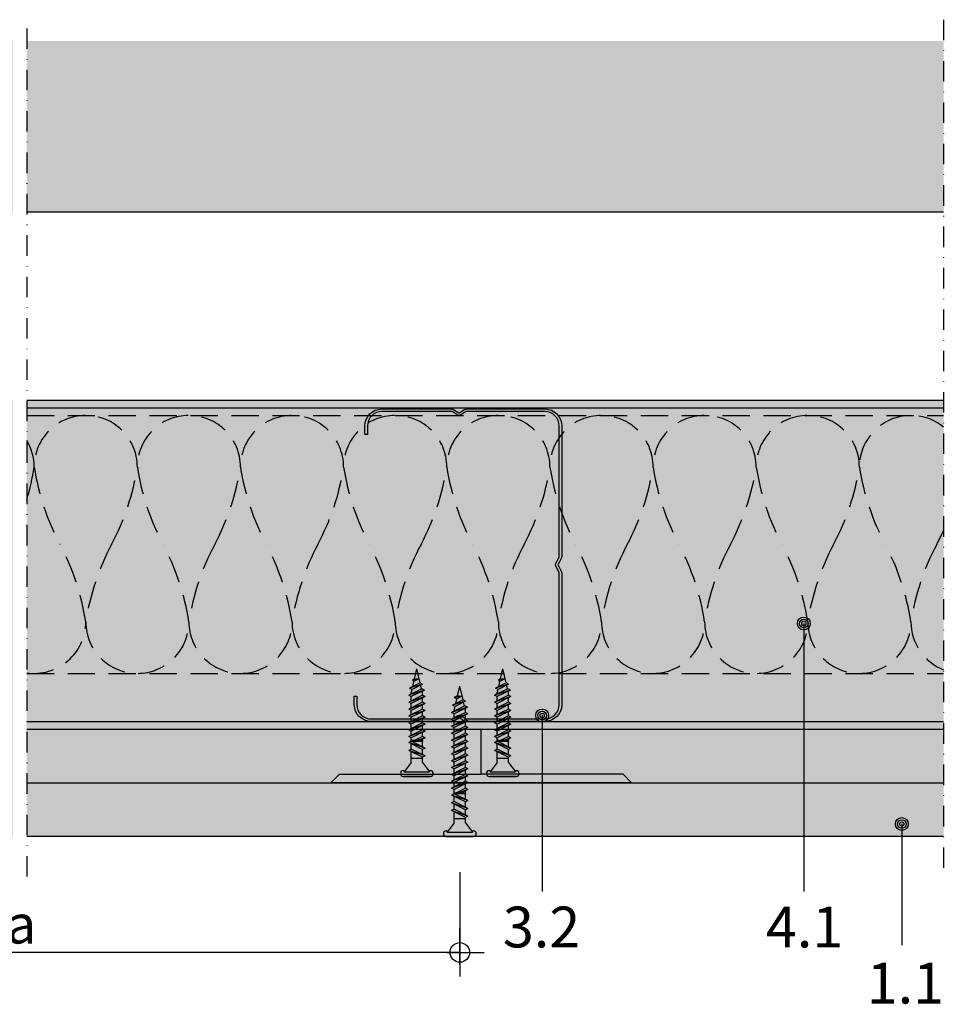
# Model space of a CAD drawing. Units: metres. Extents: x 1489 to 3125, y -1304 to 1074.
# Drawn here: x 2214 to 2430, y -910 to -681 of the extents above; entities that cross this region are included whole.
import ezdxf

# ---------------------------------------------------------------- set-up
doc = ezdxf.new("R2010")
doc.units = ezdxf.units.M
doc.linetypes.add('STRICHLINIE', pattern=[19.049999999999997, 12.7, -6.35])
doc.linetypes.add('Strichpunkt2', pattern=[12.7, 6.35, -3.175, 0, -3.175])
for name, color, linetype in [('Rigips Anschlussdichtung MF', 3, 'Continuous'), ('Rigips Befestigungen', 8, 'Continuous'), ('Rigips Bemassung', 5, 'Continuous'), ('Rigips Beplankung', 2, 'Continuous'), ('Rigips Dämmung', 3, 'Continuous'), ('Rigips Profile', 2, 'Continuous'), ('Rigips Profile 2', 5, 'Continuous'), ('Rigips Schraffur 4', 8, 'Continuous'), ('Rigips Text', 7, 'Continuous')]:
    doc.layers.add(name, color=color, linetype=linetype)
for name, color, linetype, true_color in [('Rigips Schr Habito', 7, 'Continuous', 0xe1cbc6), ('Rigips Schr Profile PS', 7, 'Continuous', 0xd5e5ec), ('Rigips Text PB', 7, 'Continuous', 0xe2001a)]:
    doc.layers.add(name, color=color, linetype=linetype, true_color=true_color)
doc.styles.add('BEM', font='arial.ttf')
doc.styles.add('TEXT PuB ROT', font='arial.ttf')
doc.dimstyles.new('P+B', dxfattribs={"dimtxt": 7.5, "dimasz": 0.15, "dimexe": 5, "dimexo": 5, "dimgap": 2, "dimtad": 1, "dimdec": 0, "dimdsep": 46, "dimlunit": 6, "dimtxsty": 'BEM', "dimblk": 'PUNKT1', "dimcen": 2.5, "dimdle": 7, "dimclrd": 256, "dimclre": 256, "dimclrt": 7, "dimadec": 0, "dimazin": 0, "dimtfac": 1, "dimtdec": 0, "dimtmove": 0, "dimatfit": 3, "dimfxl": 1, "dimtolj": 1, "dimtzin": 0, "dimlwd": -1, "dimlwe": -1, "dimarcsym": 0})

# ---------------------------------------------------------------- blocks, each defined once
blk = doc.blocks.new('PUNKT1')
at = {"color": 9}
for p, q in [((0, 19.43276855314616), (0, 37.5)), ((0, -19.43276855314616), (0, 19.43276855314616)), ((-19.43276855302975, 0), (-37.5, 0)), ((-19.43276855302975, 0), (19.43276855302975, 0)), ((19.43276855302975, 0), (37.5, 0)), ((0, -19.43276855314616), (0, -37.5))]:
    blk.add_line(p, q, dxfattribs=at)
at = {"layer": 'DEFPOINTS', "color": 0, "linetype": 'ByBlock'}
blk.add_point((0, 0), dxfattribs=at)
at = {"layer": 'Rigips Schraffur 4', "color": 9}
blk.add_circle((0, 0), 15.19304337888025, dxfattribs=at)
blk = doc.blocks.new('*D15')
at = {"layer": 'DEFPOINTS', "color": 0, "transparency": 16777216}
for p in [(2111.923532199115, -873.87708080739), (2315.951264300397, -873.87708080739), (2111.923532199115, -897.5348772035795)]:
    blk.add_point(p, dxfattribs=at)
at = {"layer": 'Rigips Bemassung', "transparency": 16777216}
for p, q in [((2111.923532199115, -878.87708080739), (2111.923532199115, -902.5348772035795)), ((2315.951264300397, -878.87708080739), (2315.951264300397, -902.5348772035795)), ((2315.801264300397, -897.5348772035795), (2112.073532199116, -897.5348772035795))]:
    blk.add_line(p, q, dxfattribs=at)
at = {"layer": 'Rigips Bemassung', "transparency": 16777216, "xscale": 0.15, "yscale": 0.15, "zscale": 0.15, "rotation": 180}
blk.add_blockref('PUNKT1', (2111.923532199115, -897.5348772035795), dxfattribs=at)
at = {"layer": 'Rigips Bemassung', "transparency": 16777216, "xscale": 0.15, "yscale": 0.15, "zscale": 0.15}
blk.add_blockref('PUNKT1', (2315.951264300397, -897.5348772035795), dxfattribs=at)
at = {"layer": 'Rigips Bemassung', "color": 7, "transparency": 16777216, "insert": (2213.937398249756, -890.9612073536478), "char_height": 7.5, "attachment_point": 5, "style": 'BEM'}
blk.add_mtext('\\A1;{\\H1.2x;a}', dxfattribs=at)
blk = doc.blocks.new('HartFix SBS 3 8_25')
at = {"layer": 'Rigips Befestigungen'}
for p, q in [((-0.00315499999999997, 0), (0.002690384757729349, -2.775557561562891e-17)), ((0.003154999999999977, 0), (-0.00315499999999997, 0)), ((0.003154999999999977, 0), (-0.00315499999999997, 0)), ((-0.002949999999999814, 0), (0.002949999999999821, 0)), ((-0.002954999999999923, -0.001319999999999988), (-0.00315499999999997, -0.001319999999999988)), ((-0.00130000000000019, -0.003199999999999981), (-0.002954999999999985, -0.001019999999999993)), ((-0.002954999999999985, -0.001319999999999988), (-0.002954999999999985, -0.001019999999999993)), ((0.002375000000000044, -0.001019999999999979), (-0.002954999999999985, -0.001019999999999993)), ((0.001300000000000183, -0.003199999999999981), (0.002954999999999985, -0.001019999999999993)), ((0.002954999999999985, -0.001019999999999993), (0.002375000000000044, -0.001019999999999993)), ((0.002954999999999985, -0.001319999999999988), (0.002954999999999985, -0.001019999999999993)), ((0.003154999999999977, -0.001319999999999988), (0.00295499999999993, -0.001319999999999988)), ((-0.001900000000000547, -0.004751127144016432), (-0.001300000000000183, -0.004442013113119855)), ((-0.001300000000000183, -0.003199999999999995), (-0.001300000000000183, -0.004442013113119855)), ((0.001300000000000183, -0.004200000000000037), (-0.001300000000000183, -0.004200000000000037)), ((-0.001300000000000183, -0.004442013113119855), (0.001899999999999638, -0.006042013113119762)), ((0.001300000000000183, -0.003199999999999995), (0.001300000000000183, -0.005742013113119809)), ((-0.001900000000000547, -0.004751127144016432), (0.001300000000000183, -0.006351127144016339)), ((-0.001900000000000547, -0.004751127144016432), (0.001899999999999638, -0.006042013113119762)), ((-0.001900000000000547, -0.006551127144016386), (-0.001300000000000183, -0.00624201311311981)), ((-0.001900000000000547, -0.006551127144016386), (0.001899999999999638, -0.007842013113119717)), ((-0.001900000000000547, -0.006551127144016386), (0.001300000000000183, -0.008151127144016293)), ((-0.001300000000000183, -0.005051127144016385), (-0.001300000000000183, -0.00624201311311981)), ((-0.001300000000000183, -0.00624201311311981), (0.001899999999999638, -0.007842013113119717)), ((-0.001300000000000183, -0.006851127144016339), (-0.001300000000000183, -0.00820000000000004)), ((0.001300000000000183, -0.006351127144016339), (0.001899999999999638, -0.006042013113119762)), ((0.001300000000000183, -0.006351127144016339), (0.001300000000000183, -0.007542013113119764)), ((-0.001900000000000547, -0.008932616599036922), (-0.000332128689301589, -0.008399999999999866)), ((-0.001900000000000547, -0.008932616599036922), (-0.0008347668019261303, -0.008399999999999852)), ((-0.001900000000000547, -0.01053261659903683), (0.001300000000000183, -0.008932616599036922)), ((-0.001900000000000547, -0.008932616599036922), (-0.001300000000000183, -0.00924173062993372)), ((-0.001900000000000547, -0.008932616599036922), (-0.001300000000000183, -0.00924173062993372)), ((-0.001300000000000197, -0.007641730629933591), (-0.00130000000000019, -0.00820000000000004)), ((0.001300000000000183, -0.008200000000000054), (-0.00130000000000019, -0.00820000000000004)), ((0.001300000000000183, -0.00839999999999988), (-0.00130000000000019, -0.008399999999999866)), ((-0.001300000000000183, -0.00924173062993372), (0.0003834612598673098, -0.008399999999999852)), ((-0.00130000000000019, -0.008399999999999866), (-0.001300000000000183, -0.008632616599036955)), ((0.001300000000000183, -0.008151127144016238), (0.001899999999999638, -0.007842013113119717)), ((0.001300000000000183, -0.008151127144016293), (0.001300000000000183, -0.00820000000000004)), ((0.001300000000000183, -0.008151127144016238), (0.00130000000000019, -0.00820000000000004)), ((0.00130000000000019, -0.00839999999999988), (0.001300000000000183, -0.008932616599036922)), ((0.001300000000000183, -0.008932616599036922), (0.001899999999999638, -0.009241730629933498)), ((-0.001900000000000547, -0.01053261659903683), (0.001899999999999638, -0.009241730629933498)), ((-0.001900000000000547, -0.01213261659903674), (0.001300000000000183, -0.01053261659903683)), ((-0.001900000000000547, -0.01053261659903683), (-0.001300000000000183, -0.01084173062993363)), ((-0.001900000000000547, -0.01053261659903683), (-0.001300000000000183, -0.01084173062993363)), ((-0.001900000000000547, -0.01213261659903674), (0.001899999999999638, -0.0108417306299334)), ((-0.001300000000000183, -0.01084173062993363), (0.001899999999999638, -0.009241730629933498)), ((-0.001300000000000197, -0.009241730629933498), (-0.001300000000000183, -0.01023261659903688)), ((-0.001300000000000183, -0.01244173062993355), (0.001899999999999638, -0.0108417306299334)), ((-0.001300000000000197, -0.0108417306299334), (-0.001300000000000183, -0.01183261659903678)), ((0.001300000000000183, -0.009541730629933451), (0.001300000000000183, -0.01053261659903683)), ((0.001300000000000183, -0.01053261659903683), (0.001899999999999638, -0.0108417306299334)), ((0.001300000000000183, -0.01114173062993336), (0.001300000000000183, -0.01213261659903674)), ((-0.001900000000000547, -0.01373261659903664), (0.001300000000000183, -0.01213261659903674)), ((-0.001900000000000547, -0.01213261659903674), (-0.001300000000000183, -0.01244173062993355)), ((-0.001900000000000547, -0.01213261659903674), (-0.001300000000000183, -0.01244173062993355)), ((-0.001900000000000547, -0.01373261659903664), (0.001899999999999638, -0.01244173062993331)), ((-0.001900000000000547, -0.01533261659903655), (0.001300000000000183, -0.01373261659903664)), ((-0.001900000000000547, -0.01373261659903664), (-0.001300000000000183, -0.01404173062993345)), ((-0.001900000000000547, -0.01373261659903664), (-0.001300000000000183, -0.01404173062993345)), ((-0.001300000000000183, -0.01404173062993345), (0.001899999999999638, -0.01244173062993331)), ((-0.001300000000000197, -0.01244173062993331), (-0.001300000000000183, -0.01343261659903669)), ((0.001300000000000183, -0.01213261659903674), (0.001899999999999638, -0.01244173062993331)), ((0.001300000000000183, -0.01274173062993326), (0.001300000000000183, -0.01373261659903664)), ((0.001300000000000183, -0.01373261659903664), (0.001899999999999638, -0.01404173062993322)), ((-0.001900000000000547, -0.01533261659903655), (0.001899999999999638, -0.01404173062993322)), ((-0.001900000000000547, -0.01693261659903646), (0.001300000000000183, -0.01533261659903655)), ((-0.001900000000000547, -0.01533261659903655), (-0.001300000000000183, -0.01564173062993336)), ((-0.001900000000000547, -0.01533261659903655), (-0.001300000000000183, -0.01564173062993336)), ((-0.001900000000000547, -0.01693261659903646), (0.001899999999999638, -0.01564173062993313)), ((-0.001300000000000183, -0.01564173062993336), (0.001899999999999638, -0.01404173062993322)), ((-0.001300000000000197, -0.01404173062993322), (-0.001300000000000183, -0.0150326165990366)), ((-0.001300000000000183, -0.01724173062993327), (0.001899999999999638, -0.01564173062993313)), ((-0.001300000000000197, -0.01564173062993313), (-0.001300000000000183, -0.0166326165990365)), ((0.001300000000000183, -0.01434173062993317), (0.001300000000000183, -0.01533261659903655)), ((0.001300000000000183, -0.01533261659903655), (0.001899999999999638, -0.01564173062993313)), ((0.001300000000000183, -0.01594173062993309), (0.001300000000000183, -0.01693261659903646)), ((-0.001900000000000547, -0.01693261659903646), (-0.001300000000000183, -0.01724173062993327)), ((-0.001900000000000547, -0.01693261659903646), (-0.001300000000000183, -0.01724173062993327)), ((-0.001900000000000547, -0.0185326165990366), (0.001300000000000183, -0.01693261659903646)), ((-0.001900000000000547, -0.0185326165990366), (0.001899999999999638, -0.01724173062993327)), ((-0.001300000000000183, -0.01884173062993318), (0.001899999999999638, -0.01724173062993327)), ((-0.001300000000000183, -0.01724173062993327), (-0.001300000000000183, -0.01823261659903665)), ((0.001300000000000183, -0.01693261659903646), (0.001899999999999638, -0.01724173062993327)), ((0.001300000000000183, -0.01754173062993322), (0.001300000000000183, -0.0185326165990366)), ((-0.001900000000000547, -0.0185326165990366), (-0.001300000000000183, -0.01884173062993318)), ((-0.001900000000000547, -0.0185326165990366), (-0.001300000000000183, -0.01884173062993318)), ((-0.001778386296494315, -0.02007180974728384), (0.001300000000000183, -0.0185326165990366)), ((-0.001778386296494315, -0.02007180974728384), (0.001899999999999638, -0.01884173062993318)), ((-0.001778386296494315, -0.02007180974728384), (-0.00117838629649486, -0.02038092377818043)), ((-0.001343279860157962, -0.02145425652911535), (0.001100720333192841, -0.02023225643243995)), ((-0.001343279860157962, -0.02145425652911535), (0.001700720333193205, -0.02054137046333653)), ((-0.001300000000000183, -0.01884173062993318), (-0.001300000000000183, -0.01983261659903655)), ((-0.00117838629649486, -0.02038092377818043), (0.001899999999999638, -0.01884173062993318)), ((-0.001077987245634175, -0.02033072425275008), (-0.0008728975391168181, -0.02121906536859477)), ((-0.0007432798601575974, -0.02176337056001193), (0.001700720333193205, -0.02054137046333653)), ((0.001292311019435145, -0.0194023859972433), (0.001100720333192841, -0.02023225643243995)), ((0.001100720333192841, -0.02023225643243995), (0.001700720333193205, -0.02054137046333653)), ((0.001300000000000183, -0.0185326165990366), (0.001899999999999638, -0.01884173062993318)), ((0.001300000000000183, -0.01914173062993313), (0.001300000000000183, -0.0193349006809401)), ((-0.001343279860157962, -0.02145425652911535), (-0.0007432798601575974, -0.02176337056001193)), ((-0.000747768690048202, -0.02176105795950943), (0, -0.02499999999999999)), ((-0.000278305219779347, -0.02261050881641836), (0.0006831266819470813, -0.02204105325806296)), ((-0.000278305219779347, -0.02261050881641836), (0.000981118518202817, -0.02239361422787414)), ((-0.000278305219779347, -0.02261050881641836), (0.0005387233902149902, -0.02266653263236848)), ((0.0005387233902149832, -0.02266653263236848), (0, -0.02499999999999999)), ((0.0005387233902149902, -0.02266653263236848), (0.000981118518202817, -0.02239361422787414)), ((0.0009417439880751513, -0.02092085863589555), (0.0006831266819470744, -0.02204105325806296)), ((0.0006831266819470813, -0.02204105325806296), (0.000981118518202817, -0.02239361422787414))]:
    blk.add_line(p, q, dxfattribs=at)
for centre, radius, start, end in [((-0.00315499999999997, -0.0006599999999999939), 0.0006600000000000001, 90, 270), ((0.003154999999999977, -0.0006599999999999939), 0.0006600000000000001, 270, 90), ((-0.00130000000000019, -0.008299999999999946), 9.999999999990905e-05, 90, 270), ((0.001300000000000183, -0.00829999999999996), 9.999999999990905e-05, 270, 90), ((0.001000000000000001, -0.0193349006809401), 0.0003, 346.9999999999994, 0)]:
    blk.add_arc(centre, radius, start, end, dxfattribs=at)
blk = doc.blocks.new('HartFix SBS 25')
at = {"layer": 'Rigips Befestigungen', "xscale": 1000, "yscale": 1000, "zscale": 1000}
blk.add_blockref('HartFix SBS 3 8_25', (0, 0), dxfattribs=at)
blk = doc.blocks.new('HartFix SBS 35')
at = {"layer": 'Rigips Befestigungen'}
for p, q in [((-3.15499999999997, -1.77635683940025e-15), (2.690384757729348, -2.953193245502916e-14)), ((3.154999999999977, -1.77635683940025e-15), (-3.15499999999997, -1.77635683940025e-15)), ((3.154999999999977, -1.77635683940025e-15), (-3.15499999999997, -1.77635683940025e-15)), ((-2.954999999999923, -1.320000000000003), (-3.15499999999997, -1.320000000000003)), ((-1.30000000000019, -3.199999999999996), (-2.954999999999985, -1.019999999999995)), ((-2.954999999999985, -1.320000000000003), (-2.954999999999985, -1.019999999999995)), ((2.375000000000044, -1.019999999999981), (-2.954999999999985, -1.019999999999995)), ((1.300000000000183, -3.199999999999996), (2.954999999999985, -1.019999999999995)), ((2.954999999999985, -1.019999999999995), (2.375000000000044, -1.019999999999995)), ((2.954999999999985, -1.320000000000003), (2.954999999999985, -1.019999999999995)), ((3.154999999999977, -1.320000000000003), (2.95499999999993, -1.320000000000003)), ((-1.900000000000547, -4.751127144016447), (-1.300000000000183, -4.442013113119857)), ((-1.300000000000183, -3.200000000000024), (-1.300000000000183, -4.442013113119857)), ((1.300000000000183, -4.200000000000053), (-1.300000000000183, -4.200000000000053)), ((-1.300000000000183, -4.442013113119857), (1.899999999999638, -6.042013113119764)), ((1.30000000000019, -3.199999999999982), (1.300000000000183, -5.742013113119811)), ((-1.900000000000547, -4.751127144016447), (1.300000000000183, -6.351127144016354)), ((-1.900000000000547, -4.751127144016447), (1.899999999999638, -6.042013113119764)), ((-1.900000000000547, -6.551127144016402), (-1.300000000000183, -6.242013113119811)), ((-1.900000000000547, -6.551127144016402), (1.899999999999638, -7.842013113119719)), ((-1.900000000000547, -6.551127144016402), (1.300000000000183, -8.151127144016309)), ((-1.300000000000183, -5.0511271440164), (-1.300000000000183, -6.242013113119811)), ((-1.300000000000183, -6.242013113119811), (1.899999999999638, -7.842013113119719)), ((-1.300000000000183, -6.851127144016354), (-1.300000000000183, -8.042013113119696)), ((1.300000000000183, -6.351127144016354), (1.899999999999638, -6.042013113119764)), ((1.300000000000183, -6.351127144016354), (1.300000000000183, -7.542013113119766)), ((-1.900000000000547, -8.351127144016287), (-1.300000000000183, -8.04201311311971)), ((-1.900000000000547, -8.351127144016287), (1.899999999999638, -9.642013113119617)), ((-1.900000000000547, -8.351127144016287), (1.300000000000183, -9.951127144016208)), ((-1.300000000000183, -8.04201311311971), (1.899999999999638, -9.642013113119617)), ((-1.300000000000183, -8.651127144016254), (-1.300000000000183, -9.999999999999941)), ((1.300000000000183, -8.151127144016254), (1.899999999999638, -7.842013113119719)), ((1.300000000000183, -8.151127144016309), (1.300000000000183, -9.34201311311972)), ((-1.900000000000547, -10.93261659903692), (-0.4347668019258344, -10.19999999999978)), ((-1.900000000000547, -10.93261659903692), (0.2566142501915641, -10.19999999999978)), ((-1.900000000000547, -12.53261659903683), (1.300000000000183, -10.93261659903692)), ((-1.900000000000547, -10.93261659903692), (-1.300000000000183, -11.2417306299335)), ((-1.900000000000547, -10.93261659903692), (-1.300000000000183, -11.2417306299335)), ((-1.900000000000547, -12.53261659903683), (1.899999999999638, -11.2417306299335)), ((-1.300000000000183, -9.641730629933594), (-1.300000000000183, -9.999999999999927)), ((1.300000000000183, -9.999999999999956), (-1.30000000000019, -9.999999999999941)), ((1.300000000000183, -10.19999999999978), (-1.30000000000019, -10.19999999999977)), ((-1.300000000000183, -11.2417306299335), (0.7834612598672728, -10.19999999999978)), ((-1.300000000000183, -10.19999999999977), (-1.300000000000183, -10.63261659903697)), ((-1.300000000000183, -12.84173062993341), (1.899999999999638, -11.2417306299335)), ((-1.300000000000183, -11.2417306299335), (-1.300000000000183, -12.23261659903688)), ((1.300000000000183, -9.332616599037019), (1.899999999999638, -9.641730629933594)), ((1.300000000000183, -9.951127144016152), (1.899999999999638, -9.642013113119617)), ((1.300000000000183, -9.941730629933547), (1.300000000000183, -9.999999999999956)), ((1.300000000000183, -9.951127144016208), (1.300000000000183, -9.999999999999941)), ((1.300000000000183, -9.951127144016152), (1.30000000000019, -9.999999999999941)), ((1.300000000000183, -10.19999999999978), (1.300000000000183, -10.93261659903692)), ((1.300000000000183, -10.93261659903692), (1.899999999999638, -11.2417306299335)), ((-1.900000000000547, -14.13261659903674), (1.300000000000183, -12.53261659903683)), ((-1.900000000000547, -12.53261659903683), (-1.300000000000183, -12.84173062993341)), ((-1.900000000000547, -12.53261659903683), (-1.300000000000183, -12.84173062993341)), ((-1.900000000000547, -14.13261659903674), (1.899999999999638, -12.84173062993341)), ((-1.300000000000183, -14.44173062993332), (1.899999999999638, -12.84173062993341)), ((-1.300000000000183, -12.84173062993341), (-1.300000000000183, -13.83261659903679)), ((1.300000000000183, -11.54173062993345), (1.300000000000183, -12.53261659903683)), ((1.300000000000183, -12.53261659903683), (1.899999999999638, -12.84173062993341)), ((1.300000000000183, -13.14173062993336), (1.300000000000183, -14.13261659903674)), ((-1.900000000000547, -15.73261659903665), (1.300000000000183, -14.13261659903674)), ((-1.900000000000547, -14.13261659903674), (-1.300000000000183, -14.44173062993332)), ((-1.900000000000547, -14.13261659903674), (-1.300000000000183, -14.44173062993332)), ((-1.900000000000547, -15.73261659903665), (1.899999999999638, -14.44173062993332)), ((-1.900000000000547, -17.33261659903656), (1.300000000000183, -15.73261659903665)), ((-1.900000000000547, -15.73261659903665), (-1.300000000000183, -16.04173062993323)), ((-1.900000000000547, -15.73261659903665), (-1.300000000000183, -16.04173062993323)), ((-1.300000000000183, -16.04173062993323), (1.899999999999638, -14.44173062993332)), ((-1.300000000000183, -14.44173062993332), (-1.300000000000183, -15.43261659903669)), ((1.300000000000183, -14.13261659903674), (1.899999999999638, -14.44173062993332)), ((1.300000000000183, -14.74173062993328), (1.300000000000183, -15.73261659903665)), ((1.300000000000183, -15.73261659903665), (1.899999999999638, -16.04173062993323)), ((-1.900000000000547, -17.33261659903656), (1.899999999999638, -16.04173062993323)), ((-1.900000000000547, -18.93261659903647), (1.300000000000183, -17.33261659903656)), ((-1.900000000000547, -17.33261659903656), (-1.300000000000183, -17.64173062993314)), ((-1.900000000000547, -17.33261659903656), (-1.300000000000183, -17.64173062993314)), ((-1.900000000000547, -18.93261659903647), (1.899999999999638, -17.64173062993314)), ((-1.300000000000183, -17.64173062993314), (1.899999999999638, -16.04173062993323)), ((-1.300000000000183, -16.04173062993323), (-1.300000000000183, -17.0326165990366)), ((-1.300000000000183, -17.64173062993314), (-1.300000000000183, -18.63261659903652)), ((-1.300000000000183, -19.24173062993327), (1.899999999999638, -17.64173062993314)), ((1.300000000000183, -16.34173062993319), (1.300000000000183, -17.33261659903656)), ((1.300000000000183, -17.33261659903656), (1.899999999999638, -17.64173062993314)), ((1.300000000000183, -17.9417306299331), (1.300000000000183, -18.93261659903647)), ((-1.900000000000547, -20.5326165990366), (1.300000000000183, -18.93261659903647)), ((-1.900000000000547, -18.93261659903647), (-1.300000000000183, -19.24173062993327)), ((-1.900000000000547, -18.93261659903647), (-1.300000000000183, -19.24173062993327)), ((-1.900000000000547, -20.5326165990366), (1.899999999999638, -19.24173062993327)), ((-1.900000000000547, -22.13261659903651), (1.300000000000183, -20.5326165990366)), ((-1.900000000000547, -20.5326165990366), (-1.300000000000183, -20.84173062993318)), ((-1.900000000000547, -20.5326165990366), (-1.300000000000183, -20.84173062993318)), ((-1.300000000000183, -19.24173062993327), (-1.300000000000183, -20.23261659903665)), ((-1.300000000000183, -20.84173062993318), (1.899999999999638, -19.24173062993327)), ((1.300000000000183, -18.93261659903647), (1.899999999999638, -19.24173062993327)), ((1.300000000000183, -19.54173062993323), (1.300000000000183, -20.5326165990366)), ((1.300000000000183, -20.5326165990366), (1.899999999999638, -20.84173062993318)), ((-1.900000000000547, -22.13261659903651), (1.899999999999638, -20.84173062993318)), ((-1.900000000000547, -23.73261659903665), (1.300000000000183, -22.13261659903651)), ((-1.900000000000547, -22.13261659903651), (-1.300000000000183, -22.4417306299331)), ((-1.900000000000547, -22.13261659903651), (-1.300000000000183, -22.4417306299331)), ((-1.900000000000547, -23.73261659903665), (1.899999999999638, -22.4417306299331)), ((-1.300000000000183, -20.84173062993318), (-1.300000000000183, -21.83261659903656)), ((-1.300000000000183, -22.4417306299331), (1.899999999999638, -20.84173062993318)), ((-1.300000000000183, -22.4417306299331), (-1.300000000000183, -23.43261659903646)), ((-1.300000000000183, -24.04173062993323), (1.899999999999638, -22.4417306299331)), ((1.300000000000183, -21.14173062993315), (1.300000000000183, -22.13261659903651)), ((1.300000000000183, -22.13261659903651), (1.899999999999638, -22.4417306299331)), ((1.300000000000183, -22.74173062993327), (1.300000000000183, -23.73261659903665)), ((-1.900000000000547, -25.33261659903656), (1.300000000000183, -23.73261659903665)), ((-1.900000000000547, -23.73261659903665), (-1.300000000000183, -24.04173062993323)), ((-1.900000000000547, -23.73261659903665), (-1.300000000000183, -24.04173062993323)), ((-1.900000000000547, -25.33261659903656), (1.899999999999638, -24.04173062993323)), ((-1.300000000000183, -24.04173062993323), (-1.300000000000183, -25.03261659903661)), ((-1.300000000000183, -25.64173062993314), (1.899999999999638, -24.04173062993323)), ((1.300000000000183, -23.73261659903665), (1.899999999999638, -24.04173062993323)), ((1.300000000000183, -24.34173062993318), (1.300000000000183, -25.33261659903656)), ((-1.900000000000547, -26.93261659903646), (1.300000000000183, -25.33261659903656)), ((-1.900000000000547, -25.33261659903656), (-1.300000000000183, -25.64173062993314)), ((-1.900000000000547, -25.33261659903656), (-1.300000000000183, -25.64173062993314)), ((-1.900000000000547, -26.93261659903646), (1.899999999999638, -25.64173062993314)), ((-1.900000000000547, -28.53261659903661), (1.300000000000183, -26.93261659903646)), ((-1.900000000000547, -26.93261659903646), (-1.300000000000183, -27.24173062993328)), ((-1.900000000000547, -26.93261659903646), (-1.300000000000183, -27.24173062993328)), ((-1.900000000000547, -28.53261659903661), (1.899999999999638, -27.24173062993328)), ((-1.300000000000183, -25.64173062993314), (-1.300000000000183, -26.63261659903652)), ((-1.300000000000183, -27.24173062993328), (1.899999999999638, -25.64173062993314)), ((-1.300000000000183, -27.24173062993328), (-1.300000000000183, -28.23261659903666)), ((-1.300000000000183, -28.84173062993319), (1.899999999999638, -27.24173062993328)), ((1.300000000000183, -25.33261659903656), (1.899999999999638, -25.64173062993314)), ((1.300000000000183, -25.94173062993309), (1.300000000000183, -26.93261659903646)), ((1.300000000000183, -26.93261659903646), (1.899999999999638, -27.24173062993328)), ((-1.900000000000547, -28.53261659903661), (-1.300000000000183, -28.84173062993319)), ((-1.900000000000547, -28.53261659903661), (-1.300000000000183, -28.84173062993319)), ((-1.778386296494315, -30.07180974728385), (1.300000000000183, -28.53261659903661)), ((-1.778386296494315, -30.07180974728385), (1.899999999999638, -28.84173062993319)), ((-1.300000000000183, -28.84173062993319), (-1.300000000000183, -29.83261659903656)), ((-1.17838629649486, -30.38092377818045), (1.899999999999638, -28.84173062993319)), ((1.292311019435145, -29.40238599724331), (1.100720333192841, -30.23225643243996)), ((1.300000000000183, -27.54173062993323), (1.300000000000183, -28.53261659903661)), ((1.300000000000183, -28.53261659903661), (1.899999999999638, -28.84173062993319)), ((1.300000000000183, -29.14173062993314), (1.300000000000183, -29.33490068094011)), ((-1.778386296494315, -30.07180974728385), (-1.17838629649486, -30.38092377818045)), ((-1.343279860157962, -31.45425652911536), (1.100720333192841, -30.23225643243996)), ((-1.343279860157962, -31.45425652911536), (1.700720333193205, -30.54137046333653)), ((-1.343279860157962, -31.45425652911536), (-0.7432798601575974, -31.76337056001194)), ((-1.077987245634175, -30.33072425275009), (-0.8728975391168181, -31.21906536859478)), ((-0.7477686900482159, -31.76105795950943), (0, -35)), ((-0.7432798601575974, -31.76337056001194), (1.700720333193205, -30.54137046333653)), ((-0.3188860250481901, -32.5420596115606), (0.6831266819481846, -32.04105325806242)), ((0.9417439880762685, -30.920858635895), (0.6831266819481221, -32.04105325806268)), ((0.6831266819481846, -32.04105325806242), (1.283126681948549, -32.35016728895901)), ((1.100720333192841, -30.23225643243996), (1.700720333193205, -30.54137046333653)), ((-0.3188860250481901, -32.5420596115606), (1.283126681948549, -32.35016728895901)), ((-0.3188860250481901, -32.5420596115606), (0.5241503368313694, -32.72965546151759)), ((0.5241503368313762, -32.72965546151757), (0, -35)), ((0.5241503368313694, -32.72965546151759), (1.283126681948549, -32.35016728895901))]:
    blk.add_line(p, q, dxfattribs=at)
for centre, radius, start, end in [((-3.15499999999997, -0.6599999999999957), 0.6600000000000001, 90, 270), ((3.154999999999977, -0.6599999999999957), 0.6600000000000001, 270, 90), ((-1.30000000000019, -10.09999999999986), 0.09999999999990905, 90, 270), ((1.300000000000183, -10.09999999999988), 0.09999999999990905, 270, 90), ((1.000000000000001, -29.33490068094011), 0.3, 346.9999999999994, 0)]:
    blk.add_arc(centre, radius, start, end, dxfattribs=at)
blk = doc.blocks.new('CW75neu')
at = {"layer": 'Rigips Profile 2'}
h = blk.add_hatch(color=6, dxfattribs=at)
h.dxf.hatch_style = 1
edge = h.paths.add_edge_path()
edge.add_arc((3.277292208730185, 3.939999999999857), 3.939999999999888, 180.0000001271735, 270.0000000000016)
edge.add_line((3.277292208730297, -3.844790343626425e-14), (21.44499651841222, -4.863740440594314e-13))
edge.add_arc((21.44499651841208, 0.9849999999995066), 0.984999999999993, 270.0000000000081, 300.8183080925718)
edge.add_line((21.9496290665558, 0.1390857068503899), (23.19555293283689, 0.8823450896582314))
edge.add_arc((23.22354249517892, 0.7879055894573121), 0.09849992283396855, 73.49140167712272, 106.5085376831849, ccw=False)
edge.add_line((23.25153215747214, 0.8823450600350841), (24.49745603508218, 0.139085698522995))
edge.add_arc((25.00208856917807, 0.9850000000522638), 0.9849999999998958, 239.1816928589174, 270.0000000502505)
edge.add_line((25.00208857004196, 5.236891054947429e-11), (43.66229558934444, 1.598778928935927e-08))
edge.add_arc((43.66229558563811, 3.940000015987771), 3.939999999999983, 270.0000000538978, 360.0000000000002)
edge.add_line((47.60229558563808, 3.940000015987789), (47.60229558563808, 5.910000763237438))
edge.add_line((47.60229558563808, 5.910000763237438), (47.01129556215385, 5.910000763237438))
edge.add_line((47.01129556215385, 5.910000763237438), (47.01129556215396, 3.940396623248846))
edge.add_arc((43.66229558563802, 3.940000015987891), 3.34900000000016, -90.00678523192312, 0.006785285825571918, ccw=False)
edge.add_line((43.66189898152773, 0.5910000394715714), (24.94243642609108, 0.5910000234841916))
edge.add_arc((24.94243717018137, 0.9850008316231126), 0.3940008081396237, 253.4913398433711, 269.999891794047, ccw=False)
edge.add_line((24.83047779598003, 0.6072419993727955), (23.50109039307651, 1.400291672832723))
edge.add_arc((23.22354252169567, 0.9350387936455197), 0.5417500000000126, 59.18169561401712, 120.8183053438574)
edge.add_line((22.94599464253672, 1.400291668192656), (21.61660740017059, 0.6072420603651064))
edge.add_arc((21.50464782017724, 0.9850008316228152), 0.3940008081393013, 270.00006183203016, 286.50869136971926, ccw=False)
edge.add_line((21.50464824537208, 0.5910000234837436), (3.277688815985307, 0.5910000384229762))
edge.add_arc((3.277292193794955, 3.940000000001512), 3.348999985064526, 180.0000001274168, 270.00678554127285, ccw=False)
edge.add_line((-0.07170779126956883, 3.939999992553861), (-0.07170783116209488, 34.49806920015966))
edge.add_arc((0.3222921688381627, 34.49806920102579), 0.3940000000002575, 152.3171060980361, 180.0000001259535, ccw=False)
edge.add_line((-0.02660758434284527, 34.68111280848159), (0.7307303137874485, 36.12467595392509))
edge.add_arc((0.1201557457208945, 36.44500226697251), 0.6895000000001521, 332.3171060980454, 387.682894043525)
edge.add_line((0.730730312995963, 36.76532858152857), (-0.02660758389066376, 38.20889171593272))
edge.add_arc((0.3222921688382746, 38.39193532425045), 0.3940000000003709, 179.9999998740325, 207.6828940435012, ccw=False)
edge.add_line((-0.07170783116209489, 38.39193532511668), (-0.07170779126956885, 68.75300453981825))
edge.add_arc((3.277292208730493, 68.75300453245629), 3.349000000000061, 89.99321471462417, 179.999999874049, ccw=False)
edge.add_line((3.27768881596515, 72.10200450897214), (21.50464903395164, 72.10200450897169))
edge.add_arc((21.5046482898629, 71.70800370083302), 0.3940008081393717, 73.49133984359389, 89.99989179427092, ccw=False)
edge.add_line((21.61660766406269, 72.08576253308354), (22.94599505370279, 71.29271286733064))
edge.add_arc((23.22354292513614, 71.7579657464864), 0.5417499999999436, 239.181695607545, 300.8183135107188)
edge.add_line((23.50109087061157, 71.29271291150062), (24.83047761588147, 72.08576247970596))
edge.add_arc((24.94243717018072, 71.70800370083279), 0.3940008081395713, 90.00006183200571, 106.50868747260719, ccw=False)
edge.add_line((24.94243674498605, 72.10200450897214), (41.19939900273558, 72.10200449298432))
edge.add_arc((41.19979560683957, 68.7530045164682), 3.348999999999962, -0.006785285821479192, 90.00678523181517, ccw=False)
edge.add_line((44.54879558335531, 68.75260790920748), (44.54879558335531, 66.7830037692189))
edge.add_line((44.54879558335531, 66.7830037692189), (45.13979560683954, 66.7830037692189))
edge.add_line((45.13979560683954, 66.7830037692189), (45.13979560683954, 68.7530045164681))
edge.add_arc((41.19979560683957, 68.75300451646811), 3.939999999999972, 359.9999999999997, 449.9999999461022)
edge.add_line((41.19979561054591, 72.6930045164681), (25.00208852622918, 72.69300453239948))
edge.add_arc((25.00208852528918, 71.7080045323994), 0.9850000000000839, 89.99999994532173, 120.818316252835)
edge.add_line((24.49745585666738, 72.55391875367707), (23.25153250150596, 71.81065943518112))
edge.add_arc((23.22354296486313, 71.90509894298589), 0.09849992282173627, 253.4914016760997, 286.50852209376933, ccw=False)
edge.add_line((23.1955533025717, 71.81065947242035), (21.94962942487286, 72.55391883398552))
edge.add_arc((21.44499689077733, 71.70800453245594), 0.9849999999999678, 59.18169285894462, 90.00000000001138)
edge.add_line((21.44499689077714, 72.69300453245592), (3.277292208730294, 72.69300453245637))
edge.add_arc((3.277292208730409, 68.75300453245625), 3.940000000000119, 90.0000000000016, 179.9999998728298)
edge.add_line((-0.6627077912697033, 68.75300454120124), (-0.6627078311620054, 38.3919353264159))
edge.add_arc((0.3222921688380507, 38.39193532425055), 0.9850000000000559, 179.9999998740456, 207.6828940435132)
edge.add_line((-0.5499572129834277, 37.93432630345642), (0.2073806839031991, 36.49076316905206))
edge.add_arc((0.1201557457209785, 36.44500226697268), 0.09850000000005371, -27.682893902005503, 27.682894043475528, ccw=False)
edge.add_line((0.2073806840161885, 36.39924136510867), (-0.5499572141139932, 34.95567821966517))
edge.add_arc((0.3222921688378827, 34.49806920102606), 0.9849999999998871, 152.317106098039, 180.0000001259569)
edge.add_line((-0.6627078311620053, 34.49806919886067), (-0.6627077912697031, 3.939999991254655))
at = {"layer": 'Rigips Profile 2', "color": 6}
blk.add_lwpolyline([(-0.6627077983736999, 7.140704320632643), (-0.6627077912697033, 3.939999991254652, 0.4142135617229987), (3.277292208730297, -3.844790343626425e-14), (21.44499651841222, -4.863740440594314e-13, 0.135286649969989), (21.9496290665558, 0.1390857068503899), (23.19555293283689, 0.8823450896582314, -0.1450694421392155), (23.25153215747214, 0.8823450600350841), (24.49745603508218, 0.139085698522995, 0.1352866459656564), (25.00208857004196, 5.236891054947429e-11), (43.66229558934445, 1.598778928935927e-08, 0.4142135620975725), (47.60229558563808, 3.940000015987789), (47.60229558563808, 5.910000763237438), (47.01129556215385, 5.910000763237438), (47.01129556215396, 3.940396623248846, -0.4142829358967912), (43.66189898152773, 0.5910000394715714), (24.94243642609108, 0.5910000234841916, -0.07215698840082581), (24.83047779598003, 0.6072419993727955), (23.50109039307651, 1.400291672832723, 0.2756177580478781), (22.94599464253672, 1.400291668192656), (21.61660740017059, 0.6072420603651064, -0.07215732870068205), (21.50464824537208, 0.5910000234837436), (3.277688815985307, 0.5910000384229763, -0.4142482495018112), (-0.07170779126956883, 3.939999992553861), (-0.07170783116209489, 34.49806920015966, -0.1213803029916485), (-0.02660758434284527, 34.68111280848159), (0.7307303137874483, 36.12467595392509, 0.2463907238610145), (0.730730312995963, 36.76532858152857), (-0.02660758389066387, 38.20889171593272, -0.1213803036183754), (-0.07170783116209489, 38.39193532511668), (-0.07170779126956883, 68.75300453981826, -0.4142482482011376), (3.27768881596515, 72.10200450897214), (21.50464903395165, 72.10200450897169, -0.07215698840083072), (21.61660766406269, 72.08576253308354), (22.94599505370279, 71.29271286733062, 0.2756177964199102), (23.50109087061157, 71.29271291150062), (24.83047761588147, 72.08576247970596, -0.07215731160789347), (24.94243674498605, 72.10200450897214), (41.19939900273558, 72.1020044929843, -0.4142829358962204), (44.54879558335531, 68.75260790920748), (44.54879558335531, 66.7830037692189), (45.13979560683954, 66.7830037692189), (45.13979560683954, 68.7530045164681, 0.4142135620975727), (41.19979561054591, 72.6930045164681), (25.00208852622918, 72.69300453239948, 0.1352866864705113), (24.49745585666738, 72.55391875367707), (23.25153250150596, 71.81065943518111, -0.1450693726905936), (23.1955533025717, 71.81065947242035), (21.94962942487286, 72.55391883398552, 0.1352866457423136), (21.44499689077714, 72.69300453245592), (3.277292208730297, 72.69300453245637, 0.4142135617229984), (-0.6627077912697033, 68.75300454120124), (-0.6627078311620053, 38.39193532641589, 0.121380303618375), (-0.5499572129834277, 37.93432630345642), (0.2073806839031991, 36.49076316905206, -0.2463907238610151), (0.2073806840161885, 36.39924136510867), (-0.5499572141139932, 34.95567821966517, 0.1213803029916481), (-0.6627078311620053, 34.49806919886067), (-0.6627077912697033, 3.939999991254652)], format="xyb", dxfattribs=at)
blk = doc.blocks.new('Abgefl Kante')
at = {"layer": 'Rigips Schraffur 4', "true_color": 0xbfbfbf}
h = blk.add_hatch(color=9, dxfattribs=at)
h.dxf.hatch_style = 1
h.paths.add_polyline_path([(-35.00003551655806, 12.50001838467918), (-33.00001980657458, 10.50000267469571), (5.684341886080801e-14, 10.50000267469571), (33.00001980657471, 10.50000267469571), (35.00003551655817, 12.50001838467918)])
at = {"layer": 'Rigips Beplankung'}
for p, q in [((-35.00003551655806, 12.50001838467918), (-33.00001980657458, 10.50000267469571)), ((35.00003551655817, 12.50001838467918), (33.0000198065747, 10.50000267469571)), ((-33.00001980657458, 10.50000267469571), (5.684341886080801e-14, 10.50000267469571)), ((5.684341886080801e-14, 10.50000267469571), (0, 0)), ((33.0000198065747, 10.50000267469571), (5.684341886080801e-14, 10.50000267469571))]:
    blk.add_line(p, q, dxfattribs=at)
at = {"layer": 'Rigips Schraffur 4'}
blk.add_line((-35.00003551655806, 12.50001838467918), (35.00003551655817, 12.50001838467918), dxfattribs=at)

msp = doc.modelspace()

# ---------------------------------------------------------------- hatches: boundary and pattern name
at = {"layer": 'Rigips Schr Habito'}
h = msp.add_hatch(color=256, dxfattribs=at)
h.dxf.hatch_style = 1
h.paths.add_polyline_path([(2211.881077312466, -870.5750293407293), (2211.881077312465, -845.5750293407262), (2002.502103047647, -845.5750293407264), (2002.502103047647, -870.5750293407292)])
h.paths.add_polyline_path([(2428.526721043394, -870.5750293407292), (2428.526721043394, -845.5750293407262), (2215.181936715171, -845.5750293407264), (2215.181936715171, -870.5750293407292)])
h.paths.add_polyline_path([(2432.107486254071, -845.5750293407264), (2432.107486254071, -870.5750293407293), (2571.767123060102, -870.5750293407292), (2571.767123060102, -845.5750293407264)])
at = {"layer": 'Rigips Schr Profile PS'}
h = msp.add_hatch(color=256, dxfattribs=at)
h.dxf.hatch_style = 1
h.paths.add_polyline_path([(2432.107486254071, -769.0830293407289), (2432.107486254071, -845.5750293407264), (2566.785633860241, -845.5750293407261), (2566.785633860241, -769.0830293407289)])
h.paths.add_polyline_path([(2215.181936715171, -845.5750293407261), (2428.526721043395, -845.5750293407261), (2428.526721043395, -769.0830293407294), (2215.181936715171, -769.0830293407289)])
h.paths.add_polyline_path([(2002.502103047647, -845.5750293407295), (2211.881077312466, -845.5750293407291), (2211.881077312466, -769.0830293407291), (2002.502103047647, -769.0830293407289)])
at = {"layer": 'Rigips Schraffur 4', "true_color": 0xf2f2f2}
h = msp.add_hatch(color=7, dxfattribs=at)
h.paths.add_polyline_path([(2211.881077312466, -725.3760338731838), (2211.881077312466, -685.5519585151978), (2002.502103047647, -685.5519585151983), (2002.502103047646, -725.3760338731838)])
h.paths.add_polyline_path([(2432.107486254071, -685.5519585151978), (2432.107486254071, -725.376033873184), (2577.316831345522, -725.3760338731838), (2577.316831345523, -685.5519585151981)])
h.paths.add_polyline_path([(2428.526721043395, -725.376033873184), (2428.526721043395, -685.5519585151978), (2215.181936715172, -685.5519585151978), (2215.181936715171, -725.376033873184)])

# ---------------------------------------------------------------- linework, layer by layer
at = {"color": 2, "linetype": 'Strichpunkt2', "ltscale": 0.75}
for p, q in [((2428.526721043395, -680.5895793176833), (2428.526721043394, -879.8448119033824)), ((2215.181936715171, -682.6145686651216), (2215.181936715171, -879.8448119033824))]:
    msp.add_line(p, q, dxfattribs=at)
at = {"layer": 'Rigips Anschlussdichtung MF', "linetype": 'STRICHLINIE', "ltscale": 0.5}
for p, q in [((2215.181936715171, -772.629029340726), (2428.526721043395, -772.629029340726)), ((2215.181936715171, -832.629029340726), (2428.526721043395, -832.629029340726))]:
    msp.add_line(p, q, dxfattribs=at)
for points in [[(2428.526721043395, -775.3416315463246, 0.6327117758405391), (2408.926158903968, -784.6302076413165, 0.08433982515793426), (2414.926748054263, -802.6290293407553, -0.08433982515828077), (2420.927337204551, -820.6278510401651, -0.9999999999999999), (2396.924980603378, -820.6278510401651, -0.08433982515828076), (2402.925569753673, -802.6290293407553, 0.08433982515793427), (2408.926158903968, -784.6302076413165, 0.9999999999999999), (2384.923802302795, -784.6302076413165, 0.08433982515793426), (2390.92439145309, -802.6290293407553, -0.08433982515828077), (2396.924980603378, -820.6278510401651, -0.9999999999999999), (2372.922624002204, -820.6278510401651, -0.08433982515864358), (2378.923213152507, -802.6290293407553, 0.08433982515864358), (2384.923802302802, -784.6302076413165, 0.9999999999999999), (2360.921445701614, -784.6302076413165, 0.08433982515864358), (2366.922034851909, -802.6290293407553, -0.08433982515864358), (2372.922624002204, -820.6278510401651, -0.9999999999999999), (2348.920267401024, -820.6278510401651, -0.08433982515864358), (2354.920856551319, -802.6290293407553, 0.08433982515864358), (2360.921445701614, -784.6302076413165, 0.9999999999999999), (2336.919089100441, -784.6302076413165, 0.08433982515828076), (2342.919678250729, -802.6290293407553, -0.08433982515793427), (2348.920267401024, -820.6278510401651, -0.9999999999999999), (2324.917910799858, -820.6278510401651, -0.08433982515793426), (2330.918499950153, -802.6290293407553, 0.08433982515828077), (2336.919089100441, -784.6302076413165, 0.9999999999999999), (2312.916732499268, -784.6302076413165, 0.08433982515828076), (2318.917321649556, -802.6290293407553, -0.08433982515793427), (2324.917910799858, -820.6278510401651, -0.9999999999999999), (2300.915554198685, -820.6278510401651, -0.08433982515793426), (2306.91614334898, -802.6290293407553, 0.08433982515828077), (2312.916732499268, -784.6302076413165, 0.9999999999999999), (2288.91437589808, -784.6302076413165, 0.08433982515825696), (2294.914965048382, -802.6290293407553, -0.08433982515825697), (2300.915554198692, -820.6278510401651, -0.9999999999999999), (2276.913197597504, -820.6278510401651, -0.08433982515828076), (2282.913786747792, -802.6290293407553, 0.08433982515793427), (2288.914375898087, -784.6302076413165, 0.9999999999999999), (2264.912019296914, -784.6302076413165, 0.08433982515793426), (2270.912608447209, -802.6290293407553, -0.08433982515828077), (2276.913197597504, -820.6278510401651, -0.9999999999999999), (2252.910840996331, -820.6278510401651, -0.08433982515828076), (2258.911430146619, -802.6290293407553, 0.08433982515793427), (2264.912019296914, -784.6302076413165, 0.9999999999999999), (2240.909662695741, -784.6302076413165, 0.08433982515793426), (2246.910251846036, -802.6290293407553, -0.08433982515828077), (2252.910840996331, -820.6278510401651, -0.9999999999999999), (2228.908484395158, -820.6278510401651, -0.08433982515828076), (2234.909073545446, -802.6290293407553, 0.08433982515793427), (2240.909662695741, -784.6302076413165, 0.9999999999999999), (2216.907306094568, -784.6302076413165, 0.08433982515793426), (2222.90789524487, -802.6290293407553, -0.08433982515828077), (2228.908484395158, -820.6278510401651, -0.4571279850885114), (2215.181936715171, -832.5043564650491, -0.4571279850885114)], [(2428.526721043394, -831.7926388177734, -0.3080357860470358), (2420.927337204551, -820.6278510401651, -0.08433982515828076), (2426.927926354846, -802.6290293407553, 0.0159590565795552), (2428.526721043394, -799.38713105731, 0.0159590565795552)]]:
    msp.add_lwpolyline(points, format="xyb", dxfattribs=at)
at = {"layer": 'Rigips Beplankung'}
for p, q in [((2428.526721043395, -725.3760338731827), (2215.181936715171, -725.3760338731827)), ((2428.526721043395, -725.3760338731825), (2215.181936715171, -725.3760338731825)), ((2215.181936715171, -845.5750293407261), (2428.526721043394, -845.5750293407261)), ((2215.181936715171, -858.0750293407259), (2428.526721043394, -858.0750293407261)), ((2215.181936715171, -858.0750293407259), (2274.298788457899, -858.0750293407259)), ((2428.526721043394, -870.5750293407291), (2215.181936715171, -870.5750293407291))]:
    msp.add_line(p, q, dxfattribs=at)
at = {"layer": 'Rigips Dämmung'}
msp.add_lwpolyline([(2215.181936715171, -792.2536696525467, 0.0345415539300676), (2216.907306094575, -784.6302076413165, 0.1365551056686941), (2215.181936715171, -778.4305276803966, 0.1365551056686941)], format="xyb", dxfattribs=at)
at = {"layer": 'Rigips Profile 2'}
for p, q in [((2215.181936715171, -769.0830293407257), (2428.526721043395, -769.0830293407257)), ((2215.181936715171, -770.8290293407258), (2428.526721043395, -770.8290293407258)), ((2215.181936715171, -843.829029340726), (2428.526721043394, -843.829029340726))]:
    msp.add_line(p, q, dxfattribs=at)
at = {"layer": 'Rigips Text'}
for p, q in [((2395.998405322069, -821.0215982511984), (2395.998405322069, -883.3842178653147)), ((2335.111029524772, -842.4227765518128), (2335.111029524772, -883.3585952434437)), ((2418.797557893155, -867.6476247874982), (2418.797557893155, -895.8585952434439))]:
    msp.add_line(p, q, dxfattribs=at)
at = {"layer": 'Rigips Text', "color": 11}
for centre, radius in [((2395.998405322069, -821.0215982512566), 1.5), ((2395.99840532207, -821.0354463579054), 1), ((2395.998405322069, -821.0215982512566), 0.5), ((2335.111029524772, -842.4227765518128), 1.5), ((2335.111029524772, -842.4366246584675), 1), ((2335.111029524772, -842.4227765518128), 0.5), ((2418.797557893155, -867.6614728941529), 1.5), ((2418.797557893155, -867.6614728941529), 1), ((2418.797557893155, -867.6614728941529), 0.5)]:
    msp.add_circle(centre, radius, dxfattribs=at)

# ---------------------------------------------------------------- block references
at = {"layer": 'Rigips Befestigungen', "rotation": 180}
for name, p in [('HartFix SBS 25', (2305.951264300397, -856.5750293407259)), ('HartFix SBS 25', (2325.951264300397, -856.5750293407259)), ('HartFix SBS 35', (2315.951264300397, -870.5750293407291))]:
    msp.add_blockref(name, p, dxfattribs=at)
at = {"layer": 'Rigips Beplankung', "rotation": 180}
msp.add_blockref('Abgefl Kante', (2320.932753500259, -845.5750109560468), dxfattribs=at)
at = {"layer": 'Rigips Profile', "xscale": -1}
msp.add_blockref('CW75neu', (2339.004145609892, -843.8290293407263), dxfattribs=at)

# ---------------------------------------------------------------- texts
at = {"layer": 'Rigips Text PB', "style": 'TEXT PuB ROT'}
for s, p in [('3.2', (2325.975027907845, -896.374601769583)), ('4.1', (2387.185166002319, -896.3746017695833)), ('1.1', (2410.648441594494, -909.4279685837139))]:
    msp.add_text(s, height=9.5, dxfattribs=at).set_placement(p)

# ---------------------------------------------------------------- dimensions: what is measured, and where the dimension line sits
at = {"layer": 'Rigips Bemassung'}
dim = msp.add_linear_dim(base=(2111.923532199115, -897.5348772035795), p1=(2315.951264300397, -873.87708080739), p2=(2111.923532199115, -873.87708080739), angle=180, text='{\\H1.2x;a}', dimstyle='P+B', override={"dimtmove": 1}, dxfattribs=at)
dim.commit()
dim.dimension.update_dxf_attribs({"geometry": '*D15', "text_midpoint": (2213.937398249756, -890.9612073536478)})

doc.saveas('drawing.dxf')
